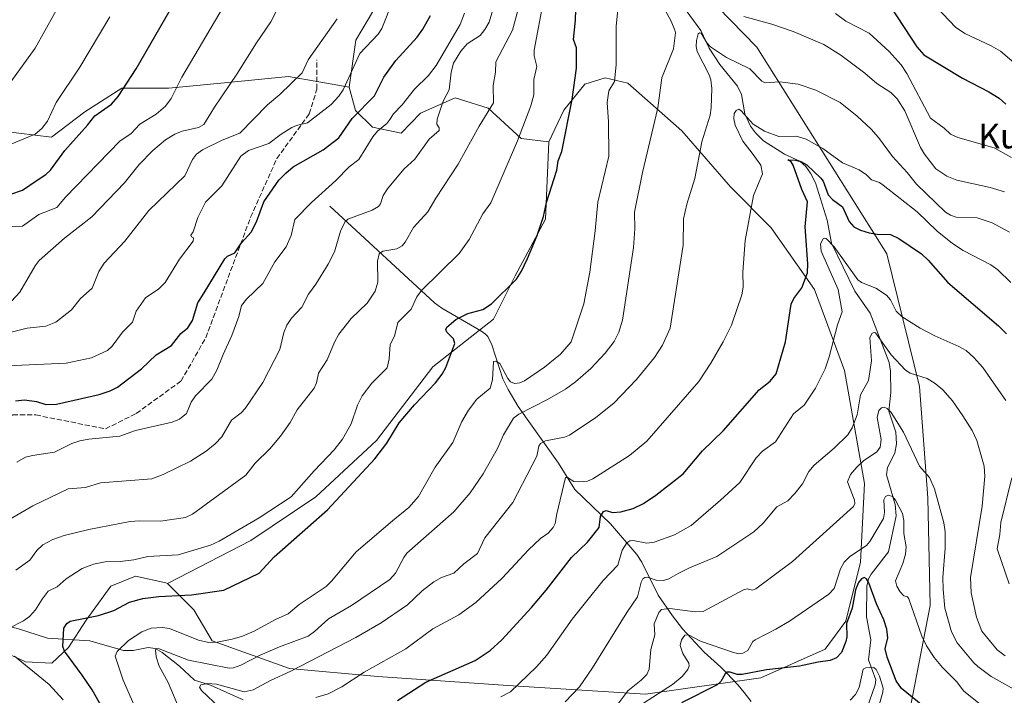
# Model space of a CAD drawing. Units: metres. Extents: x 661483 to 664939, y 4753465 to 4755860.
# Drawn here: x 662595 to 662914, y 4755213 to 4755432 of the extents above; entities that cross this region are included whole.
import ezdxf
from ezdxf.enums import TextEntityAlignment as Align

# ---------------------------------------------------------------- set-up
doc = ezdxf.new("R2010")
doc.units = ezdxf.units.M
doc.header["$MEASUREMENT"] = 0
doc.linetypes.add('DGN Style 3', pattern=[2.307223, 1.648017, -0.659207])
for name, color, linetype, lineweight in [('Arbolado forestal CxS', 92, 'Continuous', 0), ('Corriente natural lineal', 142, 'Continuous', 13), ('Curva de nivel maestra', 30, 'Continuous', 30), ('Curva de nivel normal', 30, 'Continuous', 0), ('Matorral CxS', 135, 'Continuous', 0), ('Pastizal CxS', 92, 'Continuous', 0), ('Senda', 7, 'DGN Style 3', 0), ('Texto cartográfico', 7, 'Continuous', 0)]:
    doc.layers.add(name, color=color, linetype=linetype, lineweight=lineweight)
doc.styles.add('Style-Arial', font='txt')

msp = doc.modelspace()

# ---------------------------------------------------------------- linework, layer by layer
at = {"layer": 'Arbolado forestal CxS', "color": 92, "linetype": 'Continuous', "lineweight": 0}
for points in [[(662718.6407, 4755609.7223, 1027.7066), (662730.4083, 4755600.8961, 1022.0002), (662731.3889, 4755581.2835, 1013.9349), (662730.4079, 4755567.5547, 1007.9499), (662763.6359, 4755534.8481, 991.9995), (662773.5563, 4755511.6573, 985.3441), (662782.3819, 4755494.9855, 978.7332), (662799.0523, 4755472.4307, 973.0144), (662808.1389, 4755448.9261, 968.2145), (662833.5141, 4755422.8423, 963.1218), (662875.6905, 4755355.8969, 948.6831), (662886.1767, 4755312.9965, 939.0211), (662888.8831, 4755276.9021, 934.1153), (662889.6533, 4755242.0347, 931.3148), (662881.0477, 4755197.6485, 920.5621), (662899.3541, 4755176.7267, 918.2202), (662921.5837, 4755161.0347, 917.9253), (662931.5033, 4755152.4967, 915.2228)], [(662716.9311, 4755461.5207, 1005.6231), (662715.9689, 4755447.5457, 1006.2482), (662709.8797, 4755435.3611, 1007.2721), (662703.7487, 4755425.0795, 1007.4417), (662701.5425, 4755409.8085, 1004.979)], [(662808.1389, 4755448.9261, 968.2145), (662833.5141, 4755422.8423, 963.1218), (662875.6905, 4755355.8969, 948.6831), (662886.1767, 4755312.9965, 939.0211), (662888.8831, 4755276.9021, 934.1153), (662889.6533, 4755242.0347, 931.3148), (662881.0477, 4755197.6485, 920.5621)], [(662589.0727, 4755227.3485, 980.656), (662596.7627, 4755223.8595, 979.5684), (662605.3105, 4755223.4013, 977.1016), (662610.6265, 4755228.4923, 974.8133), (662616.3357, 4755237.3281, 975.0519), (662624.3597, 4755248.2859, 977.4411), (662632.3765, 4755251.5147, 978.0024), (662642.1531, 4755249.3607, 976.7437), (662642.7615, 4755249.2267, 976.6665), (662651.2353, 4755240.6277, 973.8271), (662657.1791, 4755230.6099, 970.7019), (662682.1765, 4755221.6427, 961.0931), (662710.8463, 4755219.0975, 954.3151), (662752.8775, 4755216.2113, 946.3935), (662797.4509, 4755213.3799, 933.0868), (662834.8507, 4755218.6375, 924.0476), (662855.6277, 4755227.9713, 925.971), (662862.4227, 4755236.9989, 926.2943), (662867.0869, 4755256.1295, 928.5618), (662868.4323, 4755281.5291, 933.4049), (662861.9001, 4755318.1747, 943.6122), (662852.2617, 4755344.3373, 949.1997), (662838.1801, 4755364.2921, 953.8514), (662824.9765, 4755377.6221, 957.2225), (662809.3169, 4755395.6739, 962.4532), (662791.8055, 4755411.1477, 969.3094), (662784.4155, 4755412.8959, 971.8809), (662777.8237, 4755410.8419, 974.2979), (662771.0145, 4755402.4471, 975.9249), (662766.1545, 4755392.1933, 977.1961), (662757.2285, 4755393.2665, 980.306), (662746.5687, 4755403.0813, 985.588), (662737.6137, 4755405.8221, 988.4328), (662735.8489, 4755406.3623, 989.214), (662724.6191, 4755401.4335, 992.598), (662718.4039, 4755394.9547, 993.1216), (662709.0513, 4755396.8517, 996.8381), (662703.6173, 4755402.2427, 1001.4513), (662701.5425, 4755409.8085, 1004.979), (662703.7487, 4755425.0795, 1007.4417), (662709.8797, 4755435.3611, 1007.2721)], [(662589.3047, 4755395.5509, 1033.0064), (662605.1555, 4755393.6487, 1028.2956), (662615.9343, 4755401.8911, 1027.9038), (662627.9811, 4755409.4993, 1025.9185), (662643.1979, 4755409.4991, 1021.2436), (662662.2191, 4755411.4011, 1015.8635), (662681.8741, 4755413.3031, 1011.0582), (662701.5425, 4755409.8085, 1004.979), (662703.6173, 4755402.2427, 1001.4513), (662709.0513, 4755396.8517, 996.8381), (662718.4039, 4755394.9547, 993.1216), (662724.6191, 4755401.4335, 992.598), (662735.8489, 4755406.3623, 989.214), (662737.6137, 4755405.8221, 988.4328), (662746.5687, 4755403.0813, 985.588), (662757.2285, 4755393.2665, 980.306), (662766.1545, 4755392.1933, 977.1961), (662765.1131, 4755367.0777, 974.9813), (662755.2867, 4755348.8189, 975.3405), (662748.2687, 4755334.7745, 974.0678), (662728.6157, 4755319.3257, 976.7226), (662710.3675, 4755295.4493, 977.0942), (662690.7155, 4755277.1917, 977.8933), (662669.6595, 4755263.1471, 978.6497), (662642.7615, 4755249.2267, 976.6665), (662642.1531, 4755249.3607, 976.7437), (662632.3765, 4755251.5147, 978.0024), (662624.3597, 4755248.2859, 977.4411), (662616.3357, 4755237.3281, 975.0519), (662610.6265, 4755228.4923, 974.8133), (662605.3105, 4755223.4013, 977.1016), (662596.7627, 4755223.8595, 979.5684), (662589.0727, 4755227.3485, 980.656)], [(662589.3047, 4755395.5509, 1033.0064), (662605.1555, 4755393.6487, 1028.2956), (662615.9343, 4755401.8911, 1027.9038), (662627.9811, 4755409.4993, 1025.9185), (662643.1979, 4755409.4991, 1021.2436), (662662.2191, 4755411.4011, 1015.8635), (662681.8741, 4755413.3031, 1011.0582), (662701.5425, 4755409.8085, 1004.979)], [(662642.7615, 4755249.2267, 976.6665), (662651.2353, 4755240.6277, 973.8271), (662657.1791, 4755230.6099, 970.7019), (662682.1765, 4755221.6427, 961.0931), (662710.8463, 4755219.0975, 954.3151), (662752.8775, 4755216.2113, 946.3935), (662797.4509, 4755213.3799, 933.0868), (662834.8507, 4755218.6375, 924.0476), (662855.6277, 4755227.9713, 925.971), (662862.4227, 4755236.9989, 926.2943), (662867.0869, 4755256.1295, 928.5618), (662868.4323, 4755281.5291, 933.4049), (662861.9001, 4755318.1747, 943.6122), (662852.2617, 4755344.3373, 949.1997), (662838.1801, 4755364.2921, 953.8514), (662824.9765, 4755377.6221, 957.2225), (662809.3169, 4755395.6739, 962.4532), (662791.8055, 4755411.1477, 969.3094), (662784.4155, 4755412.8959, 971.8809), (662777.8237, 4755410.8419, 974.2979), (662771.0145, 4755402.4471, 975.9249), (662766.1545, 4755392.1933, 977.1961)], [(662701.5425, 4755409.8085, 1004.979), (662703.6173, 4755402.2427, 1001.4513), (662709.0513, 4755396.8517, 996.8381), (662718.4039, 4755394.9547, 993.1216), (662724.6191, 4755401.4335, 992.598), (662735.8489, 4755406.3623, 989.214), (662737.6137, 4755405.8221, 988.4328), (662746.5687, 4755403.0813, 985.588), (662757.2285, 4755393.2665, 980.306), (662766.1545, 4755392.1933, 977.1961)], [(662766.1545, 4755392.1933, 977.1961), (662765.1131, 4755367.0777, 974.9813), (662755.2867, 4755348.8189, 975.3405), (662748.2687, 4755334.7745, 974.0678), (662728.6157, 4755319.3257, 976.7226), (662710.3675, 4755295.4493, 977.0942), (662690.7155, 4755277.1917, 977.8933), (662669.6595, 4755263.1471, 978.6497), (662642.7615, 4755249.2267, 976.6665)], [(662642.7615, 4755249.2267, 976.6665), (662642.1531, 4755249.3607, 976.7437), (662632.3765, 4755251.5147, 978.0024), (662624.3597, 4755248.2859, 977.4411), (662616.3357, 4755237.3281, 975.0519), (662610.6265, 4755228.4923, 974.8133), (662605.3105, 4755223.4013, 977.1016), (662596.7627, 4755223.8595, 979.5684), (662589.0727, 4755227.3485, 980.656), (662579.8871, 4755236.4145, 983.8179), (662574.3461, 4755238.3135, 985.7754), (662528.5867, 4755237.3129, 999.0502), (662525.2537, 4755244.2167, 1000.5332), (662519.3801, 4755251.0657, 1003.073), (662510.5661, 4755247.0669, 1005.1679), (662496.7941, 4755237.2521, 1009.2289), (662470.0863, 4755237.3025, 1019.9889), (662443.4217, 4755235.4505, 1031.4492), (662425.0039, 4755234.4139, 1040.3083), (662409.2549, 4755227.7271, 1047.3218), (662398.5909, 4755221.1511, 1053.6229)]]:
    msp.add_polyline3d(points, dxfattribs=at)
at = {"layer": 'Corriente natural lineal', "color": 142, "linetype": 'Continuous', "lineweight": 13}
for points in [[(662809.4358, 4755436.2377, 964.0529), (662815.3723, 4755428.2114, 961.9542), (662818.1026, 4755422.5139, 959.9366), (662821.5244, 4755417.2169, 959.2822), (662827.3298, 4755410.1908, 957.6273), (662828.5584, 4755407.4777, 956.9704), (662829.6422, 4755401.2462, 955.7699), (662831.4916, 4755397.1756, 955.1724), (662833.0849, 4755395.0286, 954.7341), (662835.7033, 4755392.5075, 953.9155), (662842.5353, 4755388.1096, 952.2483), (662847.4809, 4755385.873, 951.1757), (662849.4504, 4755384.1679, 950.7722), (662850.964, 4755382.0053, 950.1287), (662852.5099, 4755378.8324, 949.441), (662856.3734, 4755366.7438, 946.8654), (662857.7713, 4755359.32, 945.6494), (662865.2406, 4755343.7663, 943.7651), (662870.2916, 4755336.7062, 942.0372), (662876.3884, 4755320.7293, 939.0382), (662876.8862, 4755317.9294, 938.0316), (662876.938, 4755311.0422, 936.8331), (662876.3144, 4755305.0163, 935.7541), (662878.5136, 4755298.1162, 934.092), (662878.7803, 4755294.3769, 933.509), (662878.2035, 4755291.3323, 932.9854), (662875.8823, 4755286.7109, 932.6834), (662875.5783, 4755284.3855, 932.4354), (662878.3772, 4755274.7528, 930.2824), (662878.7116, 4755271.0592, 929.6978), (662876.2071, 4755259.4633, 927.0347), (662870.5463, 4755252.2216, 925.9709), (662869.7286, 4755250.6934, 925.7455), (662869.1411, 4755248.2712, 925.1688), (662869.0909, 4755238.393, 923.551), (662870.4341, 4755230.976, 922.5208), (662869.6841, 4755224.4239, 921.429), (662872.0917, 4755217.9734, 919.5357), (662871.9039, 4755216.3845, 919.263), (662869.3017, 4755208.9352, 918.2216)], [(662695.3101, 4755371.2901, 993.5072), (662729.2101, 4755340.0301, 978.4382), (662731.5501, 4755338.3301, 977.2493), (662744.2201, 4755330.9401, 973.2216), (662745.6701, 4755329.9301, 972.8504), (662746.5001, 4755329.0901, 972.5408), (662747.7301, 4755326.4801, 971.7519), (662751.3401, 4755315.4101, 969.8232), (662753.0401, 4755311.9501, 969.0017), (662756.2801, 4755306.4301, 966.9546), (662769.2801, 4755288.1801, 958.0848), (662774.6701, 4755279.6001, 955.1579), (662786.2001, 4755268.5401, 949.2084), (662794.7401, 4755258.5401, 944.0662), (662796.2701, 4755256.1401, 942.8852), (662801.5601, 4755245.3601, 938.6204), (662806.2801, 4755238.7501, 934.5577), (662809.5101, 4755234.5401, 932.2807), (662816.4801, 4755226.9801, 928.7494), (662821.9001, 4755222.1501, 926.8713), (662823.7501, 4755220.3001, 926.1237), (662827.5601, 4755216.2801, 923.421), (662829.4001, 4755213.9401, 922.4223), (662831.6989, 4755210.9394, 921.6504)], [(662556.4501, 4755237.7151, 990.8894), (662576.4849, 4755236.0823, 984.854), (662578.1282, 4755235.6103, 984.3196), (662586.1859, 4755236.4071, 982.2647), (662594.1423, 4755234.5893, 980.0258), (662603.8557, 4755231.4625, 976.8425), (662617.5267, 4755230.6367, 972.6508), (662628.4773, 4755227.4531, 969.782), (662631.5715, 4755227.4694, 968.6497), (662636.4146, 4755228.4662, 967.0865), (662638.7333, 4755228.1463, 966.4169), (662640.9648, 4755226.8883, 965.8185), (662646.6445, 4755222.4746, 964.1944), (662651.4676, 4755217.8432, 962.89), (662656.7021, 4755216.3163, 961.2146), (662667.2242, 4755211.5497, 958.9032)]]:
    msp.add_polyline3d(points, dxfattribs=at)
at = {"layer": 'Curva de nivel maestra', "color": 30, "linetype": 'Continuous', "lineweight": 30, "flags": 128}
for points, elevation in [([(662622.63, 4755207.1001), (662618.31, 4755214.7201), (662615.14, 4755219.5101), (662609.32, 4755227.2901), (662608.87, 4755228.7401), (662609.18, 4755234.7301), (662610.14, 4755236.2101), (662611.21, 4755236.9701), (662620.34, 4755238.8101), (662625.32, 4755240.4801), (662630.44, 4755243.0901), (662634.74, 4755244.3501), (662639.95, 4755245.0101), (662650.55, 4755245.5001), (662660.95, 4755247.0401), (662672.45, 4755252.4901), (662677.25, 4755257.7701), (662694.54, 4755273.0501), (662709.89, 4755289.5301), (662713.76, 4755294.5701), (662717.72, 4755301.2001), (662722.68, 4755307.0601), (662729.48, 4755314.1001), (662731.68, 4755316.9301), (662732.8, 4755319.1501), (662735.72, 4755326.8701), (662735.38, 4755328.3901), (662733.17, 4755330.5001), (662732.89, 4755331.4301), (662733.18, 4755332.2001), (662736.14, 4755334.6601), (662739.96, 4755336.5901), (662744.8, 4755337.8801), (662747.62, 4755339.7401), (662755.72, 4755347.6501), (662757.38, 4755350.2701), (662759.34, 4755354.3501), (662762.42, 4755361.8701), (662764.5, 4755367.9301), (662765.48, 4755372.5601), (662768.79, 4755382.9401), (662769.18, 4755386.0401), (662770.37, 4755388.9901), (662773.75, 4755405.8801), (662775.12, 4755415.9401), (662775.11, 4755420.3901), (662775.14, 4755422.5201), (662774.21, 4755425.3201), (662774.86, 4755431.4901), (662775.19, 4755441.4701)], 975), ([(662591.97, 4755375.2101), (662595.8, 4755376.5001), (662600.23, 4755379.5201), (662603.38, 4755381.5801), (662604.86, 4755382.9301), (662609.46, 4755389.3201), (662616.87, 4755397.5401), (662619.15, 4755400.5101), (662624.58, 4755404.3701), (662626.74, 4755406.8201), (662632.55, 4755415.8201), (662643.5, 4755434.6901)], 1025), ([(662593.47, 4755308.2901), (662596.47, 4755308.6601), (662600.26, 4755308.1301), (662603.38, 4755307.0901), (662606.78, 4755307.2501), (662620.65, 4755310.4101), (662624.21, 4755311.5901), (662626.49, 4755312.7401), (662634.27, 4755318.6801), (662639.02, 4755323.1601), (662643.98, 4755326.2501), (662647.09, 4755330.0801), (662649.35, 4755331.9401), (662650.84, 4755334.3101), (662652.55, 4755340.0201), (662654.62, 4755343.2701), (662661.28, 4755354.2601), (662662.11, 4755355.1501), (662664.55, 4755356.2301), (662666.68, 4755359.4901), (662669.86, 4755362.9001), (662671.51, 4755366.2601), (662673.95, 4755372.7701), (662678.82, 4755379.6901), (662681, 4755382.0501), (662683.45, 4755384.0401), (662693.09, 4755389.5501), (662698.21, 4755393.4301), (662702.48, 4755399.6701), (662709.76, 4755407.0101), (662712.79, 4755413.0801), (662716.69, 4755418.4301), (662723.55, 4755426.0001), (662725.4, 4755428.6301), (662727.84, 4755433.0401)], 1000), ([(662876.98, 4755435.7901), (662885.34, 4755422.8501), (662887.64, 4755420.2801), (662900.17, 4755412.7101), (662908.68, 4755408.2801), (662911.98, 4755406.2401), (662914.18, 4755404.3301)], 975), ([(662717.15, 4755211.3301), (662726.36, 4755217.2901), (662742.38, 4755224.2601), (662747.17, 4755227.5301), (662751.02, 4755231.0001), (662760.62, 4755241.3701), (662765.38, 4755246.9801), (662773.53, 4755257.6401), (662778.75, 4755262.5701), (662782.46, 4755267.2701), (662782.98, 4755270.8701), (662783.87, 4755272.5101), (662784.75, 4755272.8601), (662786.81, 4755272.1601), (662789.48, 4755272.3801), (662793.46, 4755273.4801), (662796.87, 4755275.1101), (662800.85, 4755277.7401), (662809.66, 4755284.6601), (662815.99, 4755292.1101), (662822.81, 4755298.6901), (662834.31, 4755311.8401), (662837.83, 4755314.7301), (662839.82, 4755317.0201), (662842.79, 4755327.3801), (662844.72, 4755339.6301), (662845.5, 4755341.3901), (662848.15, 4755344.9401), (662849.95, 4755349.7501), (662850.09, 4755352.6601), (662849.22, 4755364.6601), (662849.91, 4755372.7501), (662848.14, 4755376.6701), (662845.36, 4755384.6301), (662844.62, 4755385.7201), (662843.62, 4755386.2901), (662846.04, 4755386.2301), (662847.83, 4755385.7301), (662849.79, 4755384.6801), (662854.32, 4755380.3701), (662855.02, 4755379.3701), (662856.66, 4755375.0301), (662858.02, 4755373.4801), (662861.26, 4755371.0601), (662863.45, 4755366.3601), (662864.92, 4755364.6401), (662867.12, 4755363.5201), (662869.88, 4755362.7201), (662872.5, 4755362.2801), (662876.82, 4755362.1901), (662879.52, 4755360.8401), (662886.89, 4755355.8401), (662888.99, 4755353.8801), (662895.38, 4755346.6101), (662911.85, 4755332.5901), (662914.35, 4755329.9701)], 950), ([(662900.63, 4755198.7701), (662880.43, 4755215.1901), (662878.7, 4755217.6301), (662875.75, 4755225.3401), (662875.13, 4755227.9901), (662876, 4755231.6201), (662875.63, 4755234.4001), (662874.72, 4755237.4201), (662872.25, 4755242.6001), (662869.85, 4755249.4301), (662869.09, 4755250.7201), (662868.35, 4755251.1101), (662867.41, 4755250.6601), (662866.46, 4755249.5101), (662865.53, 4755247.0901), (662864.43, 4755241.2401), (662862.54, 4755236.2101), (662862.66, 4755231.8801), (662862.42, 4755230.3701), (662860.93, 4755226.8201), (662859.35, 4755225.1101), (662857.3, 4755224.2201), (662853.45, 4755223.7601), (662847.33, 4755222.4201), (662836.69, 4755221.2801), (662828.85, 4755219.7801), (662827.22, 4755219.7001), (662824.88, 4755220.4801), (662823.96, 4755220.4901), (662823.3, 4755219.9501), (662821.94, 4755217.4401), (662820.66, 4755216.3301), (662809.11, 4755210.6001)], 925)]:
    msp.add_lwpolyline(points, dxfattribs=dict(at, elevation=elevation))
at = {"layer": 'Curva de nivel normal', "color": 30, "linetype": 'Continuous', "lineweight": 0, "flags": 128}
for points, elevation in [([(662790.09, 4755449.8), (662788.02, 4755429.62), (662787.97, 4755417.13), (662787.46, 4755411.68), (662785.59, 4755408.63), (662785.05, 4755404.83), (662785.57, 4755398.65), (662785.6, 4755387.5), (662782.04, 4755372.65), (662781.17, 4755363.32), (662779.43, 4755349.96), (662777.53, 4755339.72), (662773.43, 4755327.4), (662769.97, 4755323.39), (662764.76, 4755319.2), (662758.35, 4755314.81), (662756.82, 4755314.13), (662755.08, 4755313.9), (662753.82, 4755314.47), (662752.92, 4755315.5), (662750.36, 4755320.4), (662749.09, 4755321.16), (662748.33, 4755321.01), (662747.97, 4755315.09), (662747.18, 4755312.37), (662742.88, 4755308.86), (662740.14, 4755305.34), (662737.98, 4755301.66), (662735.16, 4755294.85), (662729.45, 4755286.8), (662723.96, 4755277.33), (662720.88, 4755273.76), (662715.62, 4755269.44), (662703.79, 4755259.42), (662695.88, 4755249.9), (662694.05, 4755248.18), (662685.34, 4755242.35), (662681.85, 4755239.41), (662677.73, 4755237.52), (662670.83, 4755233.71), (662667.06, 4755232.12), (662663.68, 4755231.14), (662658.8, 4755230.21), (662656.06, 4755230.08), (662652.71, 4755230.81), (662643.42, 4755234.6), (662641.13, 4755234.92), (662637.4, 4755234.68), (662634.4, 4755233.56), (662630.11, 4755230.74), (662626.44, 4755227.18), (662625.8, 4755225.7), (662628.37, 4755217.93), (662631.85, 4755210.05)], 970), ([(662591.28, 4755364.68), (662595.8, 4755364.85), (662601.06, 4755368.63), (662606.94, 4755370.92), (662609.68, 4755374.23), (662627.25, 4755392.33), (662630.98, 4755394.87), (662633.74, 4755397.88), (662639.05, 4755401.08), (662642.1, 4755403.68), (662643.92, 4755406.13), (662647.37, 4755413.05), (662666.02, 4755444.81)], 1020), ([(662609.23, 4755439.41), (662599.83, 4755422.45), (662589.78, 4755408.45)], 1035), ([(662800.72, 4755440.55), (662805.83, 4755431.24), (662807.05, 4755428.33), (662807.18, 4755427.41), (662806.56, 4755422.28), (662802.74, 4755412.83), (662801.5, 4755403.11), (662796.51, 4755382.2), (662793.89, 4755369.36), (662794, 4755363.97), (662793.62, 4755357.92), (662790.1, 4755334.4), (662788.87, 4755330.55), (662787.41, 4755327.54), (662784.41, 4755323.75), (662779.85, 4755318.83), (662774.89, 4755314.45), (662771.58, 4755312.06), (662765.8, 4755308.72), (662756.54, 4755303.99), (662754.8, 4755302.74), (662751.51, 4755297.33), (662749.62, 4755292.91), (662744.97, 4755284.65), (662740.72, 4755278.5), (662735.43, 4755272.43), (662720.23, 4755258.98), (662719.2, 4755257.64), (662716.58, 4755252.51), (662714.74, 4755250.52), (662702.31, 4755242.01), (662694.85, 4755237.7), (662690.32, 4755233.62), (662688.3, 4755232.19), (662679.02, 4755228.69), (662672.68, 4755225.99), (662666.49, 4755222.76), (662664.14, 4755221.94), (662662.72, 4755221.8), (662649.48, 4755224.35), (662640.03, 4755228.09), (662639.1, 4755228.18), (662638.83, 4755227.76), (662639.07, 4755225.49), (662640.06, 4755222.46), (662642.96, 4755217.19), (662648.17, 4755204.84)], 965), ([(662715.72, 4755437.74), (662712.11, 4755428.81), (662710.93, 4755426.99), (662704.97, 4755420.69), (662699.56, 4755409), (662698.22, 4755406.89), (662695.73, 4755404.23), (662688.07, 4755398.29), (662684.45, 4755397.48), (662682.96, 4755396.83), (662679.51, 4755394.66), (662675.49, 4755391.57), (662668.98, 4755389.33), (662666.5, 4755387.54), (662660.32, 4755377.9), (662655.03, 4755372.66), (662652.58, 4755367.68), (662651.09, 4755362.97), (662650.29, 4755361.89), (662650.45, 4755361.42), (662651.18, 4755361.06), (662651, 4755360.02), (662646.58, 4755354.15), (662641.94, 4755346.66), (662639.9, 4755344.59), (662635.63, 4755341.63), (662632.57, 4755337.31), (662631.41, 4755333.79), (662628.17, 4755330.53), (662624.77, 4755326.05), (662623.32, 4755324.65), (662618.16, 4755322.23), (662609.95, 4755320.5), (662588.25, 4755319.54)], 1005), ([(662591.38, 4755269.75), (662599.1, 4755274.33), (662610.61, 4755279.86), (662616.12, 4755280.29), (662621.04, 4755281.78), (662637.6, 4755283.07), (662641.27, 4755284.45), (662650.16, 4755288.74), (662655.28, 4755291.98), (662658.17, 4755294.35), (662660.32, 4755296.61), (662663.43, 4755302.09), (662666.6, 4755304.48), (662667.83, 4755305.78), (662673.63, 4755314.26), (662679.06, 4755324.96), (662680.35, 4755330.39), (662681.35, 4755332.82), (662682.87, 4755335.04), (662686.21, 4755338.58), (662688.37, 4755342.84), (662690.71, 4755346.05), (662694.71, 4755352.53), (662696.76, 4755356.52), (662698.77, 4755363.26), (662700.23, 4755366.38), (662701.17, 4755367.12), (662709.05, 4755370.02), (662711.1, 4755371.21), (662711.69, 4755372.04), (662712.59, 4755374.76), (662713.96, 4755376.98), (662719.3, 4755383.35), (662722.77, 4755386.56), (662727.46, 4755393), (662730.64, 4755395.77), (662730.74, 4755396.71), (662729.93, 4755397.83), (662730.02, 4755399.49), (662731.98, 4755405.27), (662733.98, 4755408.99), (662734.54, 4755414.72), (662735.28, 4755417.63), (662737.7, 4755421.52), (662739.76, 4755423.83), (662743.95, 4755426.58), (662745.49, 4755428.49), (662746.89, 4755430.91), (662748.38, 4755435.99)], 990), ([(662591.43, 4755234.75), (662596.05, 4755237.09), (662598.02, 4755238.51), (662599.97, 4755240.62), (662602.14, 4755244.16), (662604.11, 4755246.71), (662606.95, 4755248.13), (662609.89, 4755250.69), (662615.13, 4755254.01), (662618.73, 4755255.48), (662622.51, 4755256.24), (662627.44, 4755256.29), (662631.78, 4755256.83), (662636.39, 4755257.91), (662646.22, 4755258.5), (662656.62, 4755261.57), (662659.46, 4755262.89), (662672.38, 4755270.43), (662682.77, 4755277.19), (662690.18, 4755285.65), (662696.73, 4755292.42), (662699.37, 4755295.91), (662702.25, 4755300.85), (662704.24, 4755306.88), (662705.72, 4755309.91), (662708.91, 4755314.06), (662713.87, 4755318.95), (662714.47, 4755321.93), (662714.78, 4755326.53), (662716.2, 4755329.25), (662717.31, 4755333.67), (662721.62, 4755337.93), (662723.51, 4755341.95), (662724.94, 4755344.03), (662737.2, 4755355.98), (662740.42, 4755360.53), (662744.83, 4755368.88), (662747.42, 4755372.35), (662756.1, 4755392.45), (662760.42, 4755403.79), (662761.35, 4755407.4), (662761.35, 4755412.34), (662762.29, 4755416.56), (662761.41, 4755419.95), (662761.41, 4755421.77), (662764.61, 4755438.5)], 980), ([(662592.24, 4755340.61), (662594.95, 4755343.53), (662599.84, 4755352.03), (662601.18, 4755353.7), (662609.35, 4755361), (662618.2, 4755367.88), (662628.79, 4755378.92), (662633.54, 4755384.86), (662638.02, 4755389.36), (662642.09, 4755392.74), (662645.14, 4755394.66), (662647.51, 4755395.6), (662652.8, 4755396.82), (662654.54, 4755397.8), (662657.91, 4755403.41), (662665.14, 4755414.08), (662671.49, 4755424.15), (662676.2, 4755430.96), (662679.41, 4755437.36)], 1015), ([(662756.77, 4755437.05), (662754.43, 4755428.33), (662749.09, 4755418.04), (662748.93, 4755414.67), (662748.17, 4755410.38), (662748.31, 4755404.76), (662743.67, 4755397.23), (662736.86, 4755384.94), (662729.64, 4755373.93), (662726.98, 4755369.44), (662722.33, 4755364.47), (662719.67, 4755359.65), (662718.71, 4755358.44), (662716.96, 4755357.51), (662712.41, 4755356.79), (662711.24, 4755355.84), (662710.76, 4755353.56), (662710.78, 4755346.77), (662709.98, 4755343.86), (662707.41, 4755339.89), (662702.18, 4755335.01), (662698.16, 4755329.89), (662696.77, 4755327.27), (662694.46, 4755321.55), (662691.6, 4755317.32), (662691.01, 4755314.12), (662690.27, 4755312.4), (662684.68, 4755305.42), (662682.47, 4755301.34), (662679.31, 4755296.9), (662675.9, 4755292.75), (662671.12, 4755288.09), (662668.13, 4755284.28), (662650.8, 4755271.66), (662648.53, 4755270.57), (662640.45, 4755269.31), (662633.69, 4755269.5), (662630.67, 4755269.24), (662617.26, 4755266.67), (662609.26, 4755264.76), (662605.57, 4755263.46), (662602.33, 4755261.65), (662600.39, 4755259.87), (662598.13, 4755256.77), (662593.6, 4755253.52)], 985), ([(662738.93, 4755433.84), (662737.46, 4755430.08), (662729.68, 4755416.82), (662727.25, 4755413.66), (662722.66, 4755409.18), (662718.76, 4755404.09), (662715.91, 4755401.26), (662714.68, 4755399.35), (662713.77, 4755398.12), (662710.75, 4755395.58), (662709.16, 4755393.8), (662704.73, 4755386.4), (662701.54, 4755384.09), (662697.21, 4755379.61), (662689.33, 4755372.56), (662683.94, 4755366.99), (662682.79, 4755361.79), (662681.1, 4755358.16), (662677.44, 4755353.32), (662673.6, 4755346.32), (662668.3, 4755341.18), (662666.69, 4755339.13), (662665.79, 4755335.65), (662663.56, 4755329.44), (662660.79, 4755323.26), (662658.75, 4755318.25), (662657.03, 4755315.34), (662651.75, 4755309.94), (662650.37, 4755307.9), (662648.86, 4755304.19), (662646.64, 4755302.4), (662644.21, 4755301.45), (662632.32, 4755298.72), (662627.31, 4755296.84), (662617.3, 4755295.94), (662614.29, 4755295.38), (662611.79, 4755294.5), (662606.17, 4755291.66), (662599.02, 4755290.65), (662596.77, 4755290.05), (662593.89, 4755288.5)], 995), ([(662913.77, 4755375.97), (662909.13, 4755377.41), (662898.28, 4755379.78), (662895.05, 4755380.98), (662891.52, 4755383.45), (662887.8, 4755388.11), (662886.59, 4755390.3), (662881.52, 4755402.21), (662878.99, 4755406.1), (662876.89, 4755408.13), (662872.4, 4755411.01), (662868.56, 4755414.34), (662860.77, 4755420.24), (662855.3, 4755423.66), (662845.35, 4755427.86), (662838.46, 4755430.22), (662829.34, 4755432.72)], 965), ([(662916.06, 4755387.12), (662910.35, 4755390.23), (662898.67, 4755393.57), (662896.25, 4755394.6), (662894.18, 4755396.55), (662889.82, 4755399.84), (662882.1, 4755414.24), (662880.25, 4755417.08), (662876.45, 4755421.36), (662869.88, 4755427.34), (662862.37, 4755431.16), (662859.06, 4755433.74)], 970), ([(662891.82, 4755435.66), (662897.9, 4755429.27), (662900.92, 4755427.23), (662909.42, 4755423.27), (662912.5, 4755421.47), (662924.91, 4755410.91)], 980), ([(662697.68, 4755431.98), (662688.32, 4755418.73), (662686.32, 4755414.53), (662679.1, 4755407.5), (662675.1, 4755404.12), (662666.14, 4755394.9), (662660.41, 4755392.66), (662654.02, 4755389.55), (662652.13, 4755388.18), (662650.8, 4755386.41), (662648.31, 4755381.16), (662636.73, 4755369.89), (662628.89, 4755359.94), (662622.26, 4755352.83), (662620.54, 4755350.17), (662618.34, 4755344.83), (662614.6, 4755341.48), (662611.65, 4755337.81), (662606.57, 4755333.81), (662603.3, 4755332.45), (662597.31, 4755331.82), (662589.54, 4755329.87)], 1010), ([(662591.81, 4755391.32), (662599.86, 4755394.6), (662602, 4755396.44), (662603.86, 4755398.81), (662606.65, 4755404.84), (662614.35, 4755416.27), (662624.06, 4755432.65)], 1030), ([(662659.7, 4755208.93), (662653.69, 4755214.55), (662653.14, 4755215.59), (662653.55, 4755216.41), (662655.68, 4755216.79), (662658.55, 4755216.63), (662667.58, 4755214.13), (662670.45, 4755214.72), (662676.04, 4755217.81), (662682.63, 4755220.77), (662703.74, 4755231.66), (662711.91, 4755236.47), (662720.42, 4755242.31), (662725.24, 4755246.81), (662729, 4755249.71), (662731.42, 4755251.08), (662735.4, 4755252.56), (662738.65, 4755255.6), (662743.13, 4755258.85), (662745.53, 4755263.94), (662754.5, 4755275.43), (662762.34, 4755290.43), (662762.98, 4755293.67), (662763.48, 4755294.48), (662765.16, 4755295.34), (662771.3, 4755296.57), (662772.91, 4755297.21), (662781.37, 4755302.88), (662787.27, 4755307.59), (662794.63, 4755315.26), (662800.46, 4755322.31), (662803.03, 4755326.37), (662805.54, 4755331.8), (662809.67, 4755358.74), (662809.83, 4755367.2), (662810.94, 4755371.93), (662813.5, 4755380.27), (662815.74, 4755392.16), (662818.41, 4755400.82), (662818.73, 4755403.13), (662818.96, 4755409.46), (662818.68, 4755412.23), (662818.15, 4755413.82), (662814.19, 4755421.34), (662813.87, 4755423.03), (662813.97, 4755424.92), (662814.57, 4755427.07), (662815.03, 4755427.42), (662815.49, 4755427.31), (662817.34, 4755424.21), (662818.51, 4755422.86), (662823.7, 4755419.42), (662831.25, 4755415.8), (662835.18, 4755411.82), (662836.22, 4755411.19), (662840.97, 4755411.57), (662846.93, 4755410.78), (662852.71, 4755408.82), (662860.49, 4755404.88), (662866.02, 4755400.41), (662870.56, 4755396.22), (662872.98, 4755393.55), (662877.49, 4755387.36), (662882.26, 4755382.25), (662885.3, 4755378.46), (662894.67, 4755369.42), (662896.27, 4755368.42), (662898.13, 4755367.75), (662904.89, 4755367.51), (662909.75, 4755365.95), (662915.32, 4755362.9)], 960), ([(662915.82, 4755346.6), (662911.6, 4755350.68), (662909.33, 4755352.31), (662900.35, 4755356.98), (662896.91, 4755359.2), (662891.9, 4755363.28), (662885.51, 4755369.51), (662874.5, 4755378.13), (662873.3, 4755378.94), (662870.7, 4755379.87), (662869.04, 4755381.51), (662866.73, 4755383.03), (662861.32, 4755385.33), (662854.92, 4755389.99), (662849.58, 4755393.04), (662846.26, 4755394.03), (662840.7, 4755393.9), (662836.02, 4755395.6), (662832.39, 4755397.89), (662828.53, 4755402.21), (662827.72, 4755402.71), (662826.83, 4755402.31), (662826.26, 4755401.29), (662826.09, 4755399.62), (662826.51, 4755397.5), (662829.04, 4755392.39), (662831.99, 4755388.53), (662834.84, 4755384.54), (662835.4, 4755381.81), (662832.51, 4755374.8), (662829.8, 4755360.25), (662829.06, 4755349.95), (662829.18, 4755345.11), (662828.74, 4755342.65), (662825.3, 4755332.84), (662822.68, 4755327.42), (662818.71, 4755320.47), (662814.79, 4755314.58), (662797.92, 4755295.24), (662792.33, 4755290.65), (662780.48, 4755283.06), (662778.69, 4755282.3), (662775.9, 4755282.05), (662774.26, 4755282.2), (662772.2, 4755283.48), (662771.64, 4755283.47), (662768.74, 4755271.78), (662768.22, 4755268.63), (662767.62, 4755267.31), (662766.02, 4755265.47), (662763.55, 4755263.72), (662759.63, 4755260.04), (662751.11, 4755250.95), (662742.55, 4755243.02), (662737.1, 4755239.05), (662728.66, 4755234.49), (662719.91, 4755228.09), (662706.36, 4755220.49), (662699.13, 4755215.71), (662694.71, 4755213.42), (662690.79, 4755212.27)], 955), ([(662914.21, 4755308.46), (662906.78, 4755319.05), (662903.83, 4755322.33), (662901.34, 4755324.56), (662899.01, 4755325.95), (662891.22, 4755329.32), (662886.42, 4755331.82), (662880.62, 4755335.48), (662878.67, 4755337.34), (662876.84, 4755341.02), (662875.5, 4755342.56), (662872.11, 4755344.78), (662867.46, 4755346.65), (662866.25, 4755347.48), (662858.6, 4755358.17), (662856.01, 4755360.88), (662855.46, 4755361.01), (662855.04, 4755360.72), (662854.22, 4755359.1), (662854.38, 4755356.79), (662859.94, 4755344.35), (662861.22, 4755337.13), (662859.68, 4755332.92), (662857.01, 4755322.57), (662855.63, 4755318.66), (662852.57, 4755312.37), (662848.87, 4755306.96), (662845.43, 4755304.05), (662839.58, 4755295.04), (662835.43, 4755292.02), (662833.34, 4755289.82), (662828.07, 4755281.93), (662821.82, 4755276.11), (662812.24, 4755267.98), (662806.92, 4755264.91), (662800.26, 4755262.51), (662797.97, 4755262.2), (662793.5, 4755263.14), (662792.47, 4755262.95), (662791.51, 4755262.32), (662789.98, 4755259.95), (662788.52, 4755255.17), (662783.8, 4755250.12), (662778.08, 4755242.99), (662773.72, 4755237.65), (662765.54, 4755225.97), (662762.18, 4755222.21), (662753.76, 4755214.11), (662750.61, 4755212.51)], 945), ([(662913.94, 4755225.76), (662911.38, 4755227.67), (662906.37, 4755233.74), (662904.66, 4755238.28), (662902.97, 4755246.15), (662902.79, 4755251.15), (662906.49, 4755274.22), (662907.38, 4755283.9), (662907.12, 4755287.13), (662904.77, 4755295.52), (662903.23, 4755298.72), (662900.31, 4755303.47), (662896.96, 4755308.27), (662893.78, 4755311.9), (662891.34, 4755313.91), (662888.73, 4755315.5), (662883.21, 4755317.25), (662881.69, 4755318.23), (662877.03, 4755323.23), (662872.02, 4755330.33), (662871.51, 4755330.48), (662870.9, 4755330.17), (662870.12, 4755328.77), (662870.64, 4755321.23), (662869.67, 4755314.9), (662867.16, 4755310.2), (662866.08, 4755303.8), (662864.38, 4755299.53), (662863.06, 4755297.29), (662858.61, 4755292.95), (662852.1, 4755287.53), (662850.37, 4755285.48), (662848.3, 4755281.46), (662845.91, 4755278.29), (662843.54, 4755275.96), (662840.07, 4755274.03), (662835.65, 4755268.75), (662832.58, 4755265.93), (662820.65, 4755257.95), (662811.71, 4755254.28), (662808.13, 4755252.45), (662805.04, 4755250.67), (662803.37, 4755250.12), (662801, 4755250.24), (662798.19, 4755251.27), (662797.33, 4755251.18), (662796.67, 4755250.68), (662796.1, 4755249.59), (662794.91, 4755244.89), (662791.47, 4755239.81), (662780.39, 4755221.86), (662776.09, 4755215.75), (662771.48, 4755210.88)], 940), ([(662919.48, 4755213.45), (662909.41, 4755219.12), (662905.14, 4755222.32), (662903.83, 4755223.5), (662898.47, 4755229.99), (662896.56, 4755233.57), (662894.48, 4755241.22), (662893.86, 4755247.19), (662893.83, 4755251.18), (662894.57, 4755260.62), (662894.53, 4755265.93), (662894.11, 4755268.83), (662891.07, 4755279.85), (662889.42, 4755283.46), (662886.27, 4755287.14), (662881.09, 4755298.19), (662877.06, 4755304.52), (662875.73, 4755305.82), (662874.76, 4755306.24), (662873.91, 4755306.01), (662873.11, 4755305.15), (662872.47, 4755302.88), (662873.82, 4755295.81), (662873.49, 4755293.31), (662872.46, 4755291.85), (662868.12, 4755288.87), (662865.89, 4755286.88), (662863.85, 4755284.47), (662862.93, 4755282.04), (662865.21, 4755276.14), (662865.31, 4755275.09), (662864.86, 4755274.09), (662845.14, 4755256.35), (662833.2, 4755247.51), (662832.14, 4755247.06), (662830.37, 4755247.43), (662829.24, 4755247.08), (662816.21, 4755240.16), (662813.62, 4755239.96), (662805.41, 4755241.06), (662802.72, 4755240.76), (662801.81, 4755239.76), (662800.28, 4755236.09), (662800.48, 4755232.62), (662799.19, 4755227.84), (662798.74, 4755221.42), (662797.95, 4755219.77), (662796.09, 4755217.85), (662791.8, 4755214.42), (662786.29, 4755207.06)], 935), ([(662915.29, 4755249.09), (662911.33, 4755260.38), (662912.26, 4755265.07), (662912.57, 4755268.9), (662916.1, 4755283.4)], 945), ([(662910.76, 4755206.19), (662900.56, 4755214.34), (662898.16, 4755217.48), (662893.63, 4755221.97), (662890.96, 4755225.23), (662888.49, 4755228.96), (662887, 4755232.12), (662882.73, 4755244.25), (662882.34, 4755244.92), (662881.13, 4755245.24), (662879.92, 4755246.48), (662878.9, 4755248.31), (662878.47, 4755250), (662880.86, 4755255.65), (662881.67, 4755258.73), (662881.93, 4755261.09), (662881.2, 4755265.41), (662881.13, 4755269.54), (662880.71, 4755271.84), (662878.47, 4755276.2), (662877.44, 4755277.34), (662876.07, 4755277.75), (662875.21, 4755277.32), (662874.68, 4755276.27), (662874.9, 4755272.13), (662874.53, 4755270.27), (662870.19, 4755262.75), (662869.08, 4755261.47), (662863.62, 4755257.89), (662861.78, 4755256.06), (662860.64, 4755253.9), (662858.56, 4755247.58), (662856.9, 4755245.74), (662844.08, 4755236.96), (662839.7, 4755234.36), (662833.01, 4755230.98), (662832.3, 4755230.37), (662830.64, 4755227.53), (662829.04, 4755226.62), (662827.75, 4755226.46), (662825.97, 4755226.84), (662815.26, 4755230.54), (662811.41, 4755232.54), (662810.29, 4755232.48), (662809.12, 4755230.99), (662808.73, 4755229.07), (662809.62, 4755226.48), (662811.58, 4755223.41), (662811.64, 4755222.48), (662811.22, 4755221.37), (662809.34, 4755219.12), (662806.3, 4755216.51), (662796.88, 4755210.49)], 930), ([(662608.99, 4755211.48), (662604.45, 4755216.45), (662593.23, 4755225.7)], 980), ([(662863.76, 4755211.39), (662865.52, 4755213.21), (662866.64, 4755215.48), (662867.95, 4755221.44), (662868.81, 4755221.9), (662871.4, 4755221.97), (662872.16, 4755221.31), (662873.3, 4755219.16), (662874.48, 4755215.33), (662874.38, 4755214.05), (662872.79, 4755208.73)], 920)]:
    msp.add_lwpolyline(points, dxfattribs=dict(at, elevation=elevation))
at = {"layer": 'Matorral CxS', "color": 135, "linetype": 'Continuous', "lineweight": 0}
for points in [[(662881.0477, 4755197.6485, 920.5621), (662889.6533, 4755242.0347, 931.3148), (662888.8831, 4755276.9021, 934.1153), (662886.1767, 4755312.9965, 939.0211), (662875.6905, 4755355.8969, 948.6831), (662833.5141, 4755422.8423, 963.1218), (662808.1389, 4755448.9261, 968.2145), (662799.0523, 4755472.4307, 973.0144), (662782.3819, 4755494.9855, 978.7332), (662773.5563, 4755511.6573, 985.3441), (662763.6359, 4755534.8481, 991.9995), (662730.4079, 4755567.5547, 1007.9499), (662731.3889, 4755581.2835, 1013.9349), (662730.4083, 4755600.8961, 1022.0002), (662718.6407, 4755609.7223, 1027.7066), (662727.4669, 4755624.4319, 1033.9099), (662715.6991, 4755638.1617, 1040.7001), (662700.9895, 4755651.8907, 1046.9284)], [(662718.6407, 4755609.7223, 1027.7066), (662730.4083, 4755600.8961, 1022.0002), (662731.3889, 4755581.2835, 1013.9349), (662730.4079, 4755567.5547, 1007.9499), (662763.6359, 4755534.8481, 991.9995), (662773.5563, 4755511.6573, 985.3441), (662782.3819, 4755494.9855, 978.7332), (662799.0523, 4755472.4307, 973.0144), (662808.1389, 4755448.9261, 968.2145), (662833.5141, 4755422.8423, 963.1218), (662875.6905, 4755355.8969, 948.6831), (662886.1767, 4755312.9965, 939.0211), (662888.8831, 4755276.9021, 934.1153), (662889.6533, 4755242.0347, 931.3148), (662881.0477, 4755197.6485, 920.5621), (662899.3541, 4755176.7267, 918.2202), (662921.5837, 4755161.0347, 917.9253), (662931.5033, 4755152.4967, 915.2228)]]:
    msp.add_polyline3d(points, dxfattribs=at)
at = {"layer": 'Pastizal CxS', "color": 92, "linetype": 'Continuous', "lineweight": 0}
for points in [[(662716.9311, 4755461.5207, 1005.6231), (662715.9689, 4755447.5457, 1006.2482), (662709.8797, 4755435.3611, 1007.2721), (662703.7487, 4755425.0795, 1007.4417), (662701.5425, 4755409.8085, 1004.979)], [(662709.8797, 4755435.3611, 1007.2721), (662703.7487, 4755425.0795, 1007.4417), (662701.5425, 4755409.8085, 1004.979), (662681.8741, 4755413.3031, 1011.0582), (662662.2191, 4755411.4011, 1015.8635), (662643.1979, 4755409.4991, 1021.2436), (662627.9811, 4755409.4993, 1025.9185), (662615.9343, 4755401.8911, 1027.9038), (662605.1555, 4755393.6487, 1028.2956), (662589.3047, 4755395.5509, 1033.0064)], [(662589.3047, 4755395.5509, 1033.0064), (662605.1555, 4755393.6487, 1028.2956), (662615.9343, 4755401.8911, 1027.9038), (662627.9811, 4755409.4993, 1025.9185), (662643.1979, 4755409.4991, 1021.2436), (662662.2191, 4755411.4011, 1015.8635), (662681.8741, 4755413.3031, 1011.0582), (662701.5425, 4755409.8085, 1004.979)], [(662642.7615, 4755249.2267, 976.6665), (662651.2353, 4755240.6277, 973.8271), (662657.1791, 4755230.6099, 970.7019), (662682.1765, 4755221.6427, 961.0931), (662710.8463, 4755219.0975, 954.3151), (662752.8775, 4755216.2113, 946.3935), (662797.4509, 4755213.3799, 933.0868), (662834.8507, 4755218.6375, 924.0476), (662855.6277, 4755227.9713, 925.971), (662862.4227, 4755236.9989, 926.2943), (662867.0869, 4755256.1295, 928.5618), (662868.4323, 4755281.5291, 933.4049), (662861.9001, 4755318.1747, 943.6122), (662852.2617, 4755344.3373, 949.1997), (662838.1801, 4755364.2921, 953.8514), (662824.9765, 4755377.6221, 957.2225), (662809.3169, 4755395.6739, 962.4532), (662791.8055, 4755411.1477, 969.3094), (662784.4155, 4755412.8959, 971.8809), (662777.8237, 4755410.8419, 974.2979), (662771.0145, 4755402.4471, 975.9249), (662766.1545, 4755392.1933, 977.1961)], [(662766.1545, 4755392.1933, 977.1961), (662765.1131, 4755367.0777, 974.9813), (662755.2867, 4755348.8189, 975.3405), (662748.2687, 4755334.7745, 974.0678), (662728.6157, 4755319.3257, 976.7226), (662710.3675, 4755295.4493, 977.0942), (662690.7155, 4755277.1917, 977.8933), (662669.6595, 4755263.1471, 978.6497), (662642.7615, 4755249.2267, 976.6665)]]:
    msp.add_polyline3d(points, dxfattribs=at)
msp.add_polyline3d([(662642.7615, 4755249.2267, 976.6665), (662669.6595, 4755263.1471, 978.6497), (662690.7155, 4755277.1917, 977.8933), (662710.3675, 4755295.4493, 977.0942), (662728.6157, 4755319.3257, 976.7226), (662748.2687, 4755334.7745, 974.0678), (662755.2867, 4755348.8189, 975.3405), (662765.1131, 4755367.0777, 974.9813), (662766.1545, 4755392.1933, 977.1961), (662771.0145, 4755402.4471, 975.9249), (662777.8237, 4755410.8419, 974.2979), (662784.4155, 4755412.8959, 971.8809), (662791.8055, 4755411.1477, 969.3094), (662809.3169, 4755395.6739, 962.4532), (662824.9765, 4755377.6221, 957.2225), (662838.1801, 4755364.2921, 953.8514), (662852.2617, 4755344.3373, 949.1997), (662861.9001, 4755318.1747, 943.6122), (662868.4323, 4755281.5291, 933.4049), (662867.0869, 4755256.1295, 928.5618), (662862.4227, 4755236.9989, 926.2943), (662855.6277, 4755227.9713, 925.971), (662834.8507, 4755218.6375, 924.0476), (662797.4509, 4755213.3799, 933.0868), (662752.8775, 4755216.2113, 946.3935), (662710.8463, 4755219.0975, 954.3151), (662682.1765, 4755221.6427, 961.0931), (662657.1791, 4755230.6099, 970.7019), (662651.2353, 4755240.6277, 973.8271)], close=True, dxfattribs=at)
at = {"layer": 'Senda', "color": 7, "linetype": 'DGN Style 3', "lineweight": 0}
msp.add_polyline3d([(662521.1301, 4755203.7401, 1029.3224), (662509.6301, 4755214.7401, 1030.9049), (662501.1301, 4755226.7401, 1034.7718), (662500.6301, 4755236.2401, 1027.9386), (662505.6301, 4755250.2401, 1015.5417), (662518.6301, 4755260.7401, 1011.7354), (662551.1301, 4755276.7401, 1003.6868), (662563.6301, 4755287.2401, 1009.0593), (662581.6301, 4755298.2401, 1003.9134), (662592.6301, 4755303.7401, 1009.6591), (662600.1301, 4755303.7401, 1008.6702), (662622.6301, 4755299.2401, 997.7387), (662632.6301, 4755304.2401, 1000.3756), (662647.1301, 4755314.7401, 1000.2309), (662655.1301, 4755328.7401, 1000.2021), (662669.6301, 4755367.7401, 1005.454), (662678.1301, 4755386.7401, 1023.144), (662688.6301, 4755401.2401, 1007.648), (662691.1301, 4755409.2401, 1009.9541), (662691.1301, 4755418.7401, 1011.6112)], dxfattribs=at)

# ---------------------------------------------------------------- texts
at = {"layer": 'Texto cartográfico', "color": 7, "linetype": 'Continuous', "lineweight": 0, "style": 'Style-Arial'}
msp.add_text('Kuskulluren Alorra', height=8, dxfattribs=at).set_placement((662952.5119, 4755394.0102), align=Align.MIDDLE_CENTER)

doc.saveas('drawing.dxf')
